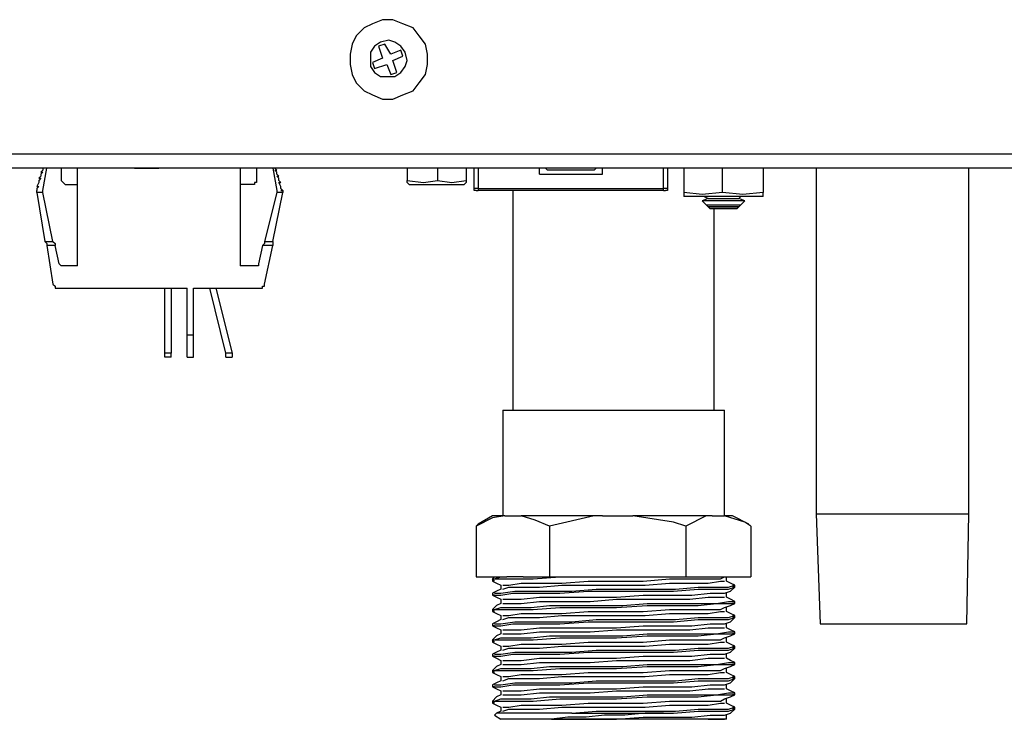
# Model space of a CAD drawing. Units: inches. Extents: x 0.42 to 10.26, y 0.42 to 8.39.
# Drawn here: x 7.87 to 8.54, y 2.15 to 2.62 of the extents above; entities that cross this region are included whole.
import ezdxf

# ---------------------------------------------------------------- set-up
doc = ezdxf.new("R2010")
doc.units = ezdxf.units.IN
doc.header["$MEASUREMENT"] = 0
doc.layers.add('Layer 1', color=7, linetype='Continuous')

msp = doc.modelspace()

# ---------------------------------------------------------------- linework, layer by layer
at = {"layer": 'Layer 1', "color": 7, "lineweight": 25, "true_color": 0xffffff}
for points in [[(8.13333, 2.57361), (8.14028, 2.57639), (8.14444, 2.58194), (8.14861, 2.5875), (8.15, 2.59444), (8.15, 2.60139), (8.14861, 2.60833), (8.14444, 2.61389), (8.14028, 2.61944), (8.13333, 2.62222), (8.12639, 2.625), (8.11944, 2.625), (8.1125, 2.62222), (8.10694, 2.61944), (8.10139, 2.61389), (8.09861, 2.60833), (8.09722, 2.60139), (8.09722, 2.59444), (8.09861, 2.5875), (8.10139, 2.58194), (8.10694, 2.57639), (8.1125, 2.57361), (8.11944, 2.57083), (8.12639, 2.57083), (8.13333, 2.57361)], [(8.13472, 2.60278), (8.13194, 2.60694), (8.12778, 2.60972), (8.12361, 2.61111), (8.11806, 2.60972), (8.11389, 2.60694), (8.11111, 2.60278), (8.11111, 2.59861), (8.11111, 2.59306), (8.11389, 2.58889), (8.11806, 2.58611), (8.12361, 2.58611), (8.12778, 2.58611), (8.13194, 2.58889), (8.13472, 2.59306), (8.13611, 2.59722), (8.13472, 2.60278)], [(8.12083, 2.60833), (8.11667, 2.60694)], [(8.125, 2.60139), (8.12083, 2.60833)], [(8.11667, 2.60694), (8.11944, 2.59861)], [(8.13194, 2.60417), (8.125, 2.60139)], [(8.13333, 2.6), (8.13194, 2.60417)], [(8.11944, 2.59861), (8.1125, 2.59583)], [(8.1125, 2.59583), (8.11389, 2.59167)], [(8.11389, 2.59167), (8.12222, 2.59444)], [(8.12222, 2.59444), (8.125, 2.5875)], [(8.12639, 2.59722), (8.13333, 2.6)], [(8.12917, 2.58889), (8.12639, 2.59722)], [(8.125, 2.5875), (8.12917, 2.58889)], [(7.75833, 2.53333), (9.33611, 2.53333)], [(9.33611, 2.52361), (7.75833, 2.52361)], [(7.8875, 2.52222), (7.88611, 2.52083)], [(7.88611, 2.52083), (7.8875, 2.52083)], [(7.8875, 2.52083), (7.88611, 2.51944)], [(7.8875, 2.50833), (7.89028, 2.52361)], [(7.8875, 2.52361), (7.8875, 2.52361)], [(7.8875, 2.52361), (7.8875, 2.52361)], [(7.8875, 2.52361), (7.8875, 2.52222)], [(7.8875, 2.52222), (7.8875, 2.52222)], [(7.9, 2.52361), (7.9, 2.51667)], [(7.91111, 2.45694), (7.91111, 2.52361)], [(7.95, 2.52361), (7.95139, 2.52361), (7.95833, 2.52361), (7.96667, 2.52361)], [(7.98333, 2.52361), (7.98333, 2.52361), (7.975, 2.52361), (7.96667, 2.52361)], [(8.02222, 2.52361), (8.02222, 2.45694)], [(8.03333, 2.52361), (8.03333, 2.51667)], [(8.04444, 2.52361), (8.04722, 2.50833)], [(8.04722, 2.52222), (8.04583, 2.52361)], [(8.04583, 2.52361), (8.04583, 2.52361)], [(8.04583, 2.52361), (8.04583, 2.52361)], [(8.04722, 2.52083), (8.04583, 2.52222)], [(8.04583, 2.52222), (8.04722, 2.52222)], [(8.04722, 2.51944), (8.04722, 2.52083)], [(8.04722, 2.52083), (8.04722, 2.52083)], [(8.13611, 2.52361), (8.13611, 2.51528)], [(8.15694, 2.52361), (8.15694, 2.51528)], [(8.17639, 2.52361), (8.17639, 2.51528)], [(8.18194, 2.50972), (8.18194, 2.52361)], [(8.18472, 2.52361), (8.18472, 2.50972)], [(8.22639, 2.51944), (8.22639, 2.52361)], [(8.23056, 2.52361), (8.23194, 2.52222)], [(8.26389, 2.52222), (8.23194, 2.52222)], [(8.26389, 2.52222), (8.26528, 2.52361)], [(8.26944, 2.51944), (8.26944, 2.52361)], [(8.31111, 2.50972), (8.31111, 2.52361)], [(8.31389, 2.52361), (8.31389, 2.50972)], [(8.325, 2.52361), (8.325, 2.50694)], [(8.35139, 2.50694), (8.35139, 2.52361)], [(8.37917, 2.52361), (8.37917, 2.50694)], [(8.41528, 2.52361), (8.41528, 2.2875)], [(8.51944, 2.2875), (8.51944, 2.52361)], [(7.88472, 2.51389), (7.88333, 2.51111)], [(7.88611, 2.51806), (7.88472, 2.51667)], [(7.88472, 2.51667), (7.88611, 2.51667)], [(7.88611, 2.51667), (7.88472, 2.51528)], [(7.88472, 2.51528), (7.88472, 2.51528)], [(7.88472, 2.51528), (7.88472, 2.51389)], [(7.88472, 2.51389), (7.88472, 2.51389)], [(7.88611, 2.51944), (7.88611, 2.51944)], [(7.88611, 2.51944), (7.88611, 2.51806)], [(7.88611, 2.51806), (7.88611, 2.51806)], [(7.9, 2.51667), (7.9, 2.51667), (7.9, 2.51528), (7.90139, 2.51389), (7.90278, 2.5125), (7.90417, 2.5125), (7.90556, 2.5125)], [(8.03333, 2.51667), (8.03333, 2.51667), (8.03333, 2.51528), (8.03333, 2.51389), (8.03194, 2.51389), (8.03194, 2.5125), (8.03056, 2.5125), (8.02917, 2.5125)], [(8.04861, 2.51806), (8.04722, 2.51944)], [(8.04722, 2.51944), (8.04722, 2.51944)], [(8.04861, 2.51667), (8.04722, 2.51806)], [(8.04722, 2.51806), (8.04861, 2.51806)], [(8.04861, 2.51528), (8.04861, 2.51667)], [(8.04861, 2.51667), (8.04861, 2.51667)], [(8.05, 2.51389), (8.04861, 2.51528)], [(8.04861, 2.51528), (8.04861, 2.51528)], [(8.05, 2.51111), (8.04861, 2.51389)], [(8.04861, 2.51389), (8.05, 2.51389)], [(8.13611, 2.51389), (8.13611, 2.51389), (8.13611, 2.51528)], [(8.13611, 2.51528), (8.14722, 2.51389), (8.15694, 2.51528)], [(8.13611, 2.51389), (8.1375, 2.5125)], [(8.15694, 2.51528), (8.16667, 2.51389), (8.17639, 2.51528)], [(8.175, 2.5125), (8.17639, 2.51389)], [(8.17639, 2.51528), (8.17639, 2.51389)], [(8.22639, 2.51944), (8.26944, 2.51944)], [(7.88333, 2.51111), (7.88472, 2.51111)], [(7.88472, 2.51111), (7.88333, 2.50972)], [(7.88333, 2.50972), (7.88333, 2.50972)], [(7.88333, 2.50972), (7.88333, 2.50833)], [(7.88333, 2.50833), (7.88333, 2.50833)], [(7.88333, 2.50833), (7.88333, 2.50833)], [(7.88333, 2.50694), (7.88333, 2.50694), (7.88333, 2.50833)], [(7.88333, 2.50694), (7.88333, 2.50694)], [(7.88333, 2.50694), (7.88889, 2.47361)], [(7.8875, 2.50694), (7.88333, 2.50694)], [(7.8875, 2.50694), (7.8875, 2.50694), (7.8875, 2.50833)], [(7.89444, 2.47361), (7.8875, 2.50694)], [(7.8875, 2.50694), (7.8875, 2.50694)], [(7.90556, 2.5125), (7.91111, 2.5125)], [(8.02917, 2.5125), (8.02222, 2.5125)], [(8.04722, 2.50694), (8.03889, 2.47361)], [(8.04444, 2.47361), (8.05139, 2.50694)], [(8.04722, 2.50833), (8.04722, 2.50694)], [(8.05139, 2.50694), (8.04722, 2.50694)], [(8.04722, 2.50694), (8.04722, 2.50694)], [(8.05, 2.50972), (8.05, 2.51111)], [(8.05, 2.51111), (8.05, 2.51111)], [(8.05139, 2.50833), (8.05, 2.50972)], [(8.05, 2.50972), (8.05, 2.50972)], [(8.05139, 2.50833), (8.05, 2.50833)], [(8.05, 2.50833), (8.05139, 2.50833)], [(8.05139, 2.50833), (8.05139, 2.50833), (8.05139, 2.50694)], [(8.05139, 2.50694), (8.05139, 2.50694)], [(8.1375, 2.5125), (8.13889, 2.5125), (8.14167, 2.5125), (8.14583, 2.5125), (8.15, 2.5125), (8.15694, 2.5125)], [(8.15694, 2.5125), (8.1625, 2.5125), (8.16806, 2.5125), (8.17222, 2.5125), (8.17361, 2.5125), (8.175, 2.5125)], [(8.18333, 2.50833), (8.18333, 2.50833), (8.18194, 2.50833), (8.18194, 2.50972)], [(8.18472, 2.50972), (8.18472, 2.50972), (8.18333, 2.50972), (8.18194, 2.50972)], [(8.18333, 2.50833), (8.18333, 2.50833), (8.18472, 2.50833)], [(8.18472, 2.50972), (8.31111, 2.50972)], [(8.18472, 2.50972), (8.18472, 2.50833)], [(8.31111, 2.50833), (8.18472, 2.50833)], [(8.20833, 2.50833), (8.20833, 2.35833)], [(8.31389, 2.50972), (8.31389, 2.50972), (8.3125, 2.50972), (8.31111, 2.50972)], [(8.31111, 2.50833), (8.31111, 2.50833), (8.31111, 2.50972)], [(8.31111, 2.50833), (8.31111, 2.50833), (8.3125, 2.50833)], [(8.31389, 2.50972), (8.31389, 2.50833), (8.3125, 2.50833)], [(8.325, 2.50694), (8.325, 2.50556)], [(8.35139, 2.50694), (8.3375, 2.50556), (8.325, 2.50694)], [(8.37917, 2.50694), (8.36528, 2.50556), (8.35139, 2.50694)], [(8.37917, 2.50556), (8.37917, 2.50556), (8.37917, 2.50694)], [(8.325, 2.50556), (8.325, 2.50417)], [(8.35139, 2.50417), (8.34444, 2.50417), (8.33889, 2.50417), (8.33333, 2.50417), (8.32917, 2.50417), (8.32639, 2.50417), (8.325, 2.50417)], [(8.34167, 2.50278), (8.3375, 2.50139)], [(8.36667, 2.50139), (8.36667, 2.50139), (8.36389, 2.50139), (8.35972, 2.50139), (8.35556, 2.50139), (8.35, 2.50139), (8.34583, 2.50139), (8.34167, 2.50139), (8.33889, 2.50139), (8.3375, 2.50139)], [(8.3375, 2.50139), (8.34028, 2.49861)], [(8.33889, 2.50417), (8.34167, 2.50278)], [(8.34167, 2.50278), (8.34167, 2.50278), (8.34444, 2.50278), (8.34722, 2.50278)], [(8.34722, 2.50278), (8.35139, 2.50278), (8.35556, 2.50278), (8.35833, 2.50278), (8.36111, 2.50278), (8.3625, 2.50278)], [(8.37917, 2.50417), (8.37778, 2.50417), (8.375, 2.50417), (8.37083, 2.50417), (8.36528, 2.50417), (8.35833, 2.50417), (8.35139, 2.50417)], [(8.3625, 2.50278), (8.36389, 2.50417)], [(8.36667, 2.50139), (8.3625, 2.50278)], [(8.36389, 2.49861), (8.36667, 2.50139)], [(8.37917, 2.50417), (8.37917, 2.50556)], [(8.34028, 2.49861), (8.34028, 2.49861), (8.34306, 2.49861), (8.34722, 2.49861)], [(8.34028, 2.49861), (8.34167, 2.49722)], [(8.3625, 2.49722), (8.3625, 2.49722), (8.36111, 2.49722), (8.35972, 2.49722), (8.35556, 2.49722), (8.35139, 2.49722), (8.34722, 2.49722), (8.34444, 2.49722), (8.34167, 2.49722)], [(8.34167, 2.49722), (8.34167, 2.49722), (8.34444, 2.49722), (8.34722, 2.49722)], [(8.34167, 2.49722), (8.34167, 2.49722)], [(8.34167, 2.49722), (8.34306, 2.49583)], [(8.36111, 2.49583), (8.36111, 2.49583), (8.35972, 2.49583), (8.35833, 2.49583), (8.35556, 2.49583), (8.35139, 2.49583), (8.34722, 2.49583), (8.34444, 2.49583), (8.34306, 2.49583)], [(8.34583, 2.35833), (8.34583, 2.49583)], [(8.34722, 2.49861), (8.35139, 2.49861), (8.35556, 2.49861), (8.35972, 2.49861), (8.3625, 2.49861), (8.36389, 2.49861)], [(8.34722, 2.49722), (8.35139, 2.49722), (8.35556, 2.49722), (8.35833, 2.49722), (8.36111, 2.49722), (8.3625, 2.49722)], [(8.36111, 2.49583), (8.3625, 2.49722)], [(8.3625, 2.49722), (8.36389, 2.49861)], [(8.3625, 2.49722), (8.3625, 2.49722)], [(7.88889, 2.47361), (7.89028, 2.47222), (7.89028, 2.47083)], [(7.88889, 2.47361), (7.89444, 2.47361)], [(7.89444, 2.47361), (7.89583, 2.47222), (7.89583, 2.47083)], [(8.03889, 2.47361), (8.03889, 2.47222), (8.0375, 2.47083)], [(8.03889, 2.47361), (8.04444, 2.47361)], [(8.04444, 2.47361), (8.04444, 2.47222), (8.04444, 2.47083)], [(7.89583, 2.47083), (7.89028, 2.47083)], [(7.89028, 2.47083), (7.89444, 2.44444)], [(7.89861, 2.45833), (7.89583, 2.47083)], [(8.0375, 2.47083), (8.03472, 2.45833)], [(8.04444, 2.47083), (8.0375, 2.47083)], [(8.03889, 2.44444), (8.04444, 2.47083)], [(7.90139, 2.45694), (7.90139, 2.45694), (7.9, 2.45694), (7.89861, 2.45833)], [(7.91111, 2.45694), (7.90139, 2.45694)], [(8.03333, 2.45694), (8.02222, 2.45694)], [(8.03472, 2.45833), (8.03472, 2.45833), (8.03472, 2.45694), (8.03333, 2.45694)], [(7.89444, 2.44444), (7.89583, 2.44306), (7.89583, 2.44167), (7.89722, 2.44167), (7.89861, 2.44167)], [(7.89861, 2.44167), (7.98611, 2.44167)], [(7.97083, 2.39722), (7.97083, 2.44167)], [(7.975, 2.44167), (7.975, 2.39722)], [(7.98611, 2.40972), (7.98611, 2.44167)], [(7.99028, 2.40972), (7.99028, 2.44167)], [(7.99028, 2.44167), (8.03472, 2.44167)], [(8.0125, 2.39722), (8.00139, 2.44167)], [(8.00556, 2.44167), (8.01667, 2.39722)], [(8.03472, 2.44167), (8.03611, 2.44167), (8.0375, 2.44167), (8.0375, 2.44306), (8.03889, 2.44306), (8.03889, 2.44444)], [(7.98611, 2.39444), (7.98611, 2.40972)], [(7.98611, 2.40972), (7.99028, 2.40972)], [(7.99028, 2.39444), (7.99028, 2.40972)], [(7.975, 2.39722), (7.97083, 2.39722)], [(7.97083, 2.39444), (7.97083, 2.39722)], [(7.975, 2.39444), (7.97083, 2.39444)], [(7.975, 2.39444), (7.975, 2.39722)], [(7.98611, 2.39444), (7.99028, 2.39444)], [(8.01667, 2.39722), (8.0125, 2.39722)], [(8.0125, 2.39444), (8.0125, 2.39722)], [(8.0125, 2.39444), (8.01667, 2.39444)], [(8.01667, 2.39722), (8.01667, 2.39444)], [(8.20139, 2.35833), (8.20139, 2.35833), (8.20278, 2.35833), (8.20556, 2.35833), (8.20972, 2.35833), (8.21528, 2.35833), (8.22361, 2.35833), (8.23194, 2.35833), (8.24167, 2.35833), (8.25278, 2.35833), (8.26389, 2.35833), (8.27639, 2.35833), (8.2875, 2.35833), (8.29861, 2.35833), (8.30972, 2.35833), (8.31944, 2.35833), (8.32917, 2.35833), (8.33611, 2.35833), (8.34306, 2.35833), (8.34722, 2.35833), (8.35139, 2.35833), (8.35278, 2.35833)], [(8.20139, 2.35833), (8.20139, 2.28611)], [(8.35278, 2.28611), (8.35278, 2.35833)], [(8.20278, 2.28611), (8.19444, 2.28472), (8.18333, 2.27917)], [(8.19444, 2.28611), (8.18472, 2.28056)], [(8.20278, 2.28611), (8.2, 2.28611), (8.19722, 2.28611), (8.19583, 2.28611), (8.19444, 2.28611)], [(8.20278, 2.28611), (8.21389, 2.28611)], [(8.26944, 2.28611), (8.26111, 2.28611), (8.25417, 2.28611), (8.24583, 2.28611), (8.23889, 2.28611), (8.23194, 2.28611), (8.225, 2.28611), (8.21944, 2.28611), (8.21389, 2.28611)], [(8.23333, 2.27917), (8.22361, 2.28333), (8.21389, 2.28611)], [(8.26944, 2.28611), (8.26389, 2.28611), (8.23333, 2.27917)], [(8.26944, 2.28611), (8.29028, 2.28611)], [(8.34444, 2.28611), (8.33889, 2.28611), (8.33333, 2.28611), (8.32639, 2.28611), (8.32083, 2.28611), (8.3125, 2.28611), (8.30556, 2.28611), (8.29722, 2.28611), (8.29028, 2.28611)], [(8.32639, 2.27917), (8.31806, 2.28194), (8.29028, 2.28611)], [(8.34444, 2.28611), (8.34028, 2.28611), (8.32639, 2.27917)], [(8.34444, 2.28611), (8.35278, 2.28611)], [(8.35833, 2.28611), (8.35833, 2.28611), (8.35556, 2.28611), (8.35278, 2.28611)], [(8.37083, 2.27917), (8.36667, 2.28194), (8.35278, 2.28611)], [(8.36944, 2.28056), (8.35833, 2.28611)], [(8.41528, 2.2875), (8.41667, 2.2875), (8.41806, 2.2875), (8.42361, 2.2875), (8.42917, 2.2875), (8.43611, 2.2875), (8.44444, 2.2875), (8.45278, 2.2875), (8.4625, 2.2875), (8.47222, 2.2875), (8.48194, 2.2875), (8.49028, 2.2875), (8.49861, 2.2875), (8.50694, 2.2875), (8.5125, 2.2875), (8.51667, 2.2875), (8.51944, 2.2875)], [(8.41528, 2.2875), (8.41806, 2.2125)], [(8.51806, 2.2125), (8.51944, 2.2875)], [(8.18333, 2.27917), (8.18472, 2.28056)], [(8.18333, 2.27917), (8.18333, 2.24444)], [(8.23333, 2.27917), (8.23333, 2.24444)], [(8.32639, 2.27917), (8.32639, 2.24444)], [(8.37083, 2.27917), (8.37083, 2.24444)], [(8.18333, 2.24444), (8.20139, 2.24444)], [(8.19583, 2.24167), (8.19444, 2.24306), (8.2, 2.24306), (8.20833, 2.24306), (8.22222, 2.24306), (8.24028, 2.24444), (8.25139, 2.24444)], [(8.19583, 2.24444), (8.19444, 2.24306)], [(8.19444, 2.24306), (8.19444, 2.24167)], [(8.19444, 2.24167), (8.19722, 2.24028), (8.2, 2.23889)], [(8.19583, 2.24306), (8.19583, 2.24306), (8.2, 2.24444), (8.20417, 2.24444)], [(8.19583, 2.23333), (8.19583, 2.23333), (8.2, 2.23333), (8.20972, 2.23472), (8.22083, 2.23472), (8.23333, 2.23472), (8.24861, 2.23472), (8.26528, 2.23611), (8.28333, 2.23611), (8.3, 2.23611), (8.31944, 2.23611), (8.33472, 2.2375), (8.34722, 2.2375), (8.35556, 2.2375), (8.35972, 2.23889), (8.35833, 2.23889)], [(8.2, 2.23889), (8.2, 2.2375), (8.2, 2.23611)], [(8.20139, 2.23889), (8.20139, 2.23889), (8.20556, 2.23889), (8.21389, 2.24028), (8.22639, 2.24028), (8.23472, 2.24028), (8.24167, 2.24028), (8.25972, 2.24167), (8.27917, 2.24167), (8.29722, 2.24167), (8.31528, 2.24306), (8.33056, 2.24306), (8.34306, 2.24306), (8.35, 2.24306), (8.35278, 2.24444)], [(8.20139, 2.24444), (8.20417, 2.24444)], [(8.20139, 2.23611), (8.20139, 2.23611), (8.20556, 2.2375), (8.21389, 2.2375), (8.22639, 2.2375), (8.24167, 2.23889), (8.26111, 2.23889), (8.27917, 2.23889), (8.29861, 2.23889), (8.31528, 2.24028), (8.32917, 2.24028), (8.34167, 2.24028), (8.35, 2.24167), (8.35278, 2.24167)], [(8.21528, 2.24444), (8.21389, 2.24444), (8.21111, 2.24444), (8.20972, 2.24444), (8.20833, 2.24444), (8.20694, 2.24444), (8.20556, 2.24444), (8.20417, 2.24444)], [(8.21528, 2.24444), (8.23333, 2.24444)], [(8.23333, 2.24444), (8.275, 2.24444)], [(8.25139, 2.24444), (8.26528, 2.24444), (8.275, 2.24444)], [(8.275, 2.24444), (8.27917, 2.24444)], [(8.27917, 2.24444), (8.32639, 2.24444)], [(8.32639, 2.24444), (8.37083, 2.24444)], [(8.35417, 2.24167), (8.35417, 2.24306), (8.35417, 2.24444)], [(8.35972, 2.23889), (8.35694, 2.24028), (8.35417, 2.24167)], [(8.35972, 2.2375), (8.35972, 2.23889)], [(8.19583, 2.23194), (8.19444, 2.23194), (8.2, 2.23194), (8.20833, 2.23333), (8.22222, 2.23333), (8.24028, 2.23333), (8.25972, 2.23472), (8.27917, 2.23472), (8.3, 2.23472), (8.31111, 2.23472), (8.31806, 2.23472), (8.33472, 2.23611), (8.34722, 2.23611), (8.35556, 2.23611), (8.35972, 2.2375), (8.35833, 2.2375)], [(8.2, 2.23611), (8.19722, 2.23472), (8.19444, 2.23333)], [(8.19444, 2.23333), (8.19444, 2.23194)], [(8.19444, 2.23194), (8.19722, 2.23056), (8.2, 2.22917)], [(8.20139, 2.22917), (8.20139, 2.22917), (8.20556, 2.22917), (8.21389, 2.22917), (8.22639, 2.23056), (8.23472, 2.23056), (8.24167, 2.23056), (8.25972, 2.23056), (8.27917, 2.23056), (8.29722, 2.23194), (8.31528, 2.23194), (8.33056, 2.23194), (8.34306, 2.23333), (8.35, 2.23333), (8.35278, 2.23333)], [(8.35278, 2.23333), (8.35694, 2.23472), (8.35972, 2.2375)], [(8.35417, 2.23056), (8.35417, 2.23194), (8.35417, 2.23333)], [(8.19583, 2.22083), (8.19444, 2.22222), (8.2, 2.22222), (8.20833, 2.22222), (8.22222, 2.22222), (8.24028, 2.22361), (8.25972, 2.22361), (8.27917, 2.22361), (8.3, 2.225), (8.31111, 2.225), (8.31806, 2.225), (8.33472, 2.225), (8.34722, 2.22639), (8.35556, 2.22639), (8.35972, 2.22639), (8.35833, 2.22639)], [(8.2, 2.22639), (8.19722, 2.225), (8.19444, 2.22222)], [(8.19583, 2.22222), (8.19583, 2.22222), (8.2, 2.22361), (8.20972, 2.22361), (8.22083, 2.22361), (8.23333, 2.225), (8.24861, 2.225), (8.26528, 2.225), (8.28333, 2.225), (8.3, 2.22639), (8.31944, 2.22639), (8.33472, 2.22639), (8.34722, 2.22639), (8.35556, 2.22778), (8.35972, 2.22778), (8.35833, 2.22778)], [(8.2, 2.22917), (8.2, 2.22778), (8.2, 2.22639)], [(8.20139, 2.22639), (8.20139, 2.22639), (8.20556, 2.22639), (8.21389, 2.22639), (8.22639, 2.22778), (8.24167, 2.22778), (8.26111, 2.22778), (8.27917, 2.22917), (8.29861, 2.22917), (8.31528, 2.22917), (8.32917, 2.22917), (8.34167, 2.23056), (8.35, 2.23056), (8.35278, 2.23056)], [(8.35278, 2.22361), (8.35694, 2.225), (8.35972, 2.22639)], [(8.35972, 2.22778), (8.35694, 2.22917), (8.35417, 2.23056)], [(8.35972, 2.22639), (8.35972, 2.22778)], [(8.19444, 2.22222), (8.19444, 2.22083)], [(8.19444, 2.22083), (8.19722, 2.21944), (8.2, 2.21806)], [(8.19583, 2.2125), (8.19583, 2.2125), (8.2, 2.2125), (8.20972, 2.21389), (8.22083, 2.21389), (8.23333, 2.21389), (8.24861, 2.21389), (8.26528, 2.21528), (8.28333, 2.21528), (8.3, 2.21528), (8.31944, 2.21528), (8.33472, 2.21667), (8.34722, 2.21667), (8.35556, 2.21667), (8.35972, 2.21806), (8.35833, 2.21806)], [(8.2, 2.21806), (8.2, 2.21667), (8.2, 2.21528)], [(8.20139, 2.21806), (8.20139, 2.21806), (8.20556, 2.21806), (8.21389, 2.21944), (8.22639, 2.21944), (8.23472, 2.21944), (8.24167, 2.21944), (8.25972, 2.22083), (8.27917, 2.22083), (8.29722, 2.22083), (8.31528, 2.22222), (8.33056, 2.22222), (8.34306, 2.22222), (8.35, 2.22222), (8.35278, 2.22361)], [(8.20139, 2.21528), (8.20139, 2.21528), (8.20556, 2.21667), (8.21389, 2.21667), (8.22639, 2.21667), (8.24167, 2.21806), (8.26111, 2.21806), (8.27917, 2.21806), (8.29861, 2.21806), (8.31528, 2.21944), (8.32917, 2.21944), (8.34167, 2.21944), (8.35, 2.22083), (8.35278, 2.22083)], [(8.35417, 2.22083), (8.35417, 2.22222), (8.35417, 2.22361)], [(8.35972, 2.21806), (8.35694, 2.21944), (8.35417, 2.22083)], [(8.35972, 2.21667), (8.35972, 2.21806)], [(8.19583, 2.21111), (8.19444, 2.21111), (8.2, 2.21111), (8.20833, 2.2125), (8.22222, 2.2125), (8.24028, 2.2125), (8.25972, 2.21389), (8.27917, 2.21389), (8.3, 2.21389), (8.31111, 2.21389), (8.31806, 2.21389), (8.33472, 2.21528), (8.34722, 2.21528), (8.35556, 2.21528), (8.35972, 2.21667), (8.35833, 2.21667)], [(8.2, 2.21528), (8.19722, 2.21389), (8.19444, 2.2125)], [(8.19444, 2.2125), (8.19444, 2.21111)], [(8.19444, 2.21111), (8.19722, 2.20972), (8.2, 2.20833)], [(8.20139, 2.20833), (8.20139, 2.20833), (8.20556, 2.20833), (8.21389, 2.20833), (8.22639, 2.20972), (8.23472, 2.20972), (8.24167, 2.20972), (8.25972, 2.20972), (8.27917, 2.20972), (8.29722, 2.21111), (8.31528, 2.21111), (8.33056, 2.21111), (8.34306, 2.2125), (8.35, 2.2125), (8.35278, 2.2125)], [(8.35278, 2.2125), (8.35694, 2.21389), (8.35972, 2.21667)], [(8.35417, 2.20972), (8.35417, 2.21111), (8.35417, 2.2125)], [(8.41806, 2.2125), (8.41806, 2.2125), (8.41944, 2.2125), (8.42361, 2.2125), (8.42778, 2.2125), (8.43472, 2.2125), (8.44306, 2.2125), (8.45139, 2.2125), (8.46111, 2.2125), (8.46944, 2.2125), (8.47917, 2.2125), (8.48889, 2.2125), (8.49583, 2.2125), (8.50417, 2.2125), (8.50972, 2.2125), (8.51389, 2.2125), (8.51667, 2.2125), (8.51806, 2.2125)], [(8.19583, 2.2), (8.19444, 2.20139), (8.2, 2.20139), (8.20833, 2.20139), (8.22222, 2.20139), (8.24028, 2.20278), (8.25972, 2.20278), (8.27917, 2.20278), (8.3, 2.20417), (8.31111, 2.20417), (8.31806, 2.20417), (8.33472, 2.20417), (8.34722, 2.20556), (8.35556, 2.20556), (8.35972, 2.20556), (8.35833, 2.20556)], [(8.2, 2.20556), (8.19722, 2.20417), (8.19444, 2.20139)], [(8.19583, 2.20139), (8.19583, 2.20139), (8.2, 2.20278), (8.20972, 2.20278), (8.22083, 2.20278), (8.23333, 2.20417), (8.24861, 2.20417), (8.26528, 2.20417), (8.28333, 2.20417), (8.3, 2.20556), (8.31944, 2.20556), (8.33472, 2.20556), (8.34722, 2.20556), (8.35556, 2.20694), (8.35972, 2.20694), (8.35833, 2.20694)], [(8.2, 2.20833), (8.2, 2.20694), (8.2, 2.20556)], [(8.20139, 2.20556), (8.20139, 2.20556), (8.20556, 2.20556), (8.21389, 2.20556), (8.22639, 2.20694), (8.24167, 2.20694), (8.26111, 2.20694), (8.27917, 2.20833), (8.29861, 2.20833), (8.31528, 2.20833), (8.32917, 2.20833), (8.34167, 2.20972), (8.35, 2.20972), (8.35278, 2.20972)], [(8.35278, 2.20278), (8.35694, 2.20417), (8.35972, 2.20556)], [(8.35972, 2.20694), (8.35694, 2.20833), (8.35417, 2.20972)], [(8.35972, 2.20556), (8.35972, 2.20694)], [(8.19444, 2.20139), (8.19444, 2.2)], [(8.19444, 2.2), (8.19722, 2.19861), (8.2, 2.19722)], [(8.20139, 2.19722), (8.20139, 2.19722), (8.20556, 2.19722), (8.21389, 2.19861), (8.22639, 2.19861), (8.23472, 2.19861), (8.24167, 2.19861), (8.25972, 2.2), (8.27917, 2.2), (8.29722, 2.2), (8.31528, 2.20139), (8.33056, 2.20139), (8.34306, 2.20139), (8.35, 2.20139), (8.35278, 2.20278)], [(8.20139, 2.19444), (8.20139, 2.19444), (8.20556, 2.19583), (8.21389, 2.19583), (8.22639, 2.19583), (8.24167, 2.19722), (8.26111, 2.19722), (8.27917, 2.19722), (8.29861, 2.19722), (8.31528, 2.19861), (8.32917, 2.19861), (8.34167, 2.19861), (8.35, 2.2), (8.35278, 2.2)], [(8.35417, 2.2), (8.35417, 2.20139), (8.35417, 2.20278)], [(8.35972, 2.19722), (8.35694, 2.19861), (8.35417, 2.2)], [(8.19583, 2.19028), (8.19444, 2.19028), (8.2, 2.19028), (8.20833, 2.19167), (8.22222, 2.19167), (8.24028, 2.19167), (8.25972, 2.19306), (8.27917, 2.19306), (8.3, 2.19306), (8.31111, 2.19306), (8.31806, 2.19306), (8.33472, 2.19444), (8.34722, 2.19444), (8.35556, 2.19444), (8.35972, 2.19583), (8.35833, 2.19583)], [(8.2, 2.19444), (8.19722, 2.19306), (8.19444, 2.19167)], [(8.19444, 2.19167), (8.19444, 2.19028)], [(8.19583, 2.19167), (8.19583, 2.19167), (8.2, 2.19167), (8.20972, 2.19306), (8.22083, 2.19306), (8.23333, 2.19306), (8.24861, 2.19306), (8.26528, 2.19444), (8.28333, 2.19444), (8.3, 2.19444), (8.31944, 2.19444), (8.33472, 2.19583), (8.34722, 2.19583), (8.35556, 2.19583), (8.35972, 2.19722), (8.35833, 2.19722)], [(8.2, 2.19722), (8.2, 2.19583), (8.2, 2.19444)], [(8.20139, 2.1875), (8.20139, 2.1875), (8.20556, 2.1875), (8.21389, 2.1875), (8.22639, 2.18889), (8.23472, 2.18889), (8.24167, 2.18889), (8.25972, 2.18889), (8.27917, 2.18889), (8.29722, 2.19028), (8.31528, 2.19028), (8.33056, 2.19028), (8.34306, 2.19167), (8.35, 2.19167), (8.35278, 2.19167)], [(8.35278, 2.19167), (8.35694, 2.19306), (8.35972, 2.19583)], [(8.35417, 2.18889), (8.35417, 2.19028), (8.35417, 2.19167)], [(8.35972, 2.19583), (8.35972, 2.19722)], [(8.19444, 2.19028), (8.19722, 2.18889), (8.2, 2.1875)], [(8.19583, 2.17917), (8.19444, 2.18056), (8.2, 2.18056), (8.20833, 2.18056), (8.22222, 2.18056), (8.24028, 2.18194), (8.25972, 2.18194), (8.27917, 2.18194), (8.3, 2.18333), (8.31111, 2.18333), (8.31806, 2.18333), (8.33472, 2.18333), (8.34722, 2.18472), (8.35556, 2.18472), (8.35972, 2.18472), (8.35833, 2.18472)], [(8.2, 2.18472), (8.19722, 2.18333), (8.19444, 2.18056)], [(8.19583, 2.18056), (8.19583, 2.18056), (8.2, 2.18194), (8.20972, 2.18194), (8.22083, 2.18194), (8.23333, 2.18333), (8.24861, 2.18333), (8.26528, 2.18333), (8.28333, 2.18333), (8.3, 2.18472), (8.31944, 2.18472), (8.33472, 2.18472), (8.34722, 2.18472), (8.35556, 2.18611), (8.35972, 2.18611), (8.35833, 2.18611)], [(8.2, 2.1875), (8.2, 2.18611), (8.2, 2.18472)], [(8.20139, 2.18472), (8.20139, 2.18472), (8.20556, 2.18472), (8.21389, 2.18472), (8.22639, 2.18611), (8.24167, 2.18611), (8.26111, 2.18611), (8.27917, 2.1875), (8.29861, 2.1875), (8.31528, 2.1875), (8.32917, 2.1875), (8.34167, 2.18889), (8.35, 2.18889), (8.35278, 2.18889)], [(8.35278, 2.18194), (8.35694, 2.18333), (8.35972, 2.18472)], [(8.35972, 2.18611), (8.35694, 2.1875), (8.35417, 2.18889)], [(8.35972, 2.18472), (8.35972, 2.18611)], [(8.19444, 2.18056), (8.19444, 2.17917)], [(8.19444, 2.17917), (8.19722, 2.17778), (8.2, 2.17639)], [(8.20139, 2.17639), (8.20139, 2.17639), (8.20556, 2.17639), (8.21389, 2.17778), (8.22639, 2.17778), (8.23472, 2.17778), (8.24167, 2.17778), (8.25972, 2.17917), (8.27917, 2.17917), (8.29722, 2.17917), (8.31528, 2.18056), (8.33056, 2.18056), (8.34306, 2.18056), (8.35, 2.18056), (8.35278, 2.18194)], [(8.20139, 2.17361), (8.20139, 2.17361), (8.20556, 2.175), (8.21389, 2.175), (8.22639, 2.175), (8.24167, 2.17639), (8.26111, 2.17639), (8.27917, 2.17639), (8.29861, 2.17639), (8.31528, 2.17778), (8.32917, 2.17778), (8.34167, 2.17778), (8.35, 2.17917), (8.35278, 2.17917)], [(8.35417, 2.17917), (8.35417, 2.18056), (8.35417, 2.18194)], [(8.35972, 2.17639), (8.35694, 2.17778), (8.35417, 2.17917)], [(8.19583, 2.16944), (8.19444, 2.16944), (8.2, 2.16944), (8.20833, 2.17083), (8.22222, 2.17083), (8.24028, 2.17083), (8.25972, 2.17222), (8.27917, 2.17222), (8.3, 2.17222), (8.31111, 2.17222), (8.31806, 2.17222), (8.33472, 2.17361), (8.34722, 2.17361), (8.35556, 2.17361), (8.35972, 2.175), (8.35833, 2.175)], [(8.2, 2.17361), (8.19722, 2.17222), (8.19444, 2.17083)], [(8.19444, 2.17083), (8.19444, 2.16944)], [(8.19583, 2.17083), (8.19583, 2.17083), (8.2, 2.17083), (8.20972, 2.17222), (8.22083, 2.17222), (8.23333, 2.17222), (8.24861, 2.17222), (8.26528, 2.17361), (8.28333, 2.17361), (8.3, 2.17361), (8.31944, 2.17361), (8.33472, 2.175), (8.34722, 2.175), (8.35556, 2.175), (8.35972, 2.17639), (8.35833, 2.17639)], [(8.2, 2.17639), (8.2, 2.175), (8.2, 2.17361)], [(8.20139, 2.16667), (8.20139, 2.16667), (8.20556, 2.16667), (8.21389, 2.16667), (8.22639, 2.16806), (8.23472, 2.16806), (8.24167, 2.16806), (8.25972, 2.16806), (8.27917, 2.16806), (8.29722, 2.16944), (8.31528, 2.16944), (8.33056, 2.16944), (8.34306, 2.17083), (8.35, 2.17083), (8.35278, 2.17083)], [(8.35278, 2.17083), (8.35694, 2.17222), (8.35972, 2.175)], [(8.35417, 2.16806), (8.35417, 2.16944), (8.35417, 2.17083)], [(8.35972, 2.175), (8.35972, 2.17639)], [(8.19444, 2.16944), (8.19722, 2.16806), (8.2, 2.16667)], [(8.19583, 2.15972), (8.19583, 2.15972), (8.2, 2.16111), (8.20972, 2.16111), (8.22083, 2.16111), (8.23333, 2.1625), (8.24861, 2.1625), (8.26528, 2.1625), (8.28333, 2.1625), (8.3, 2.16389), (8.31944, 2.16389), (8.33472, 2.16389), (8.34722, 2.16389), (8.35556, 2.16528), (8.35972, 2.16528), (8.35833, 2.16528)], [(8.2, 2.16667), (8.2, 2.16528), (8.2, 2.16389)], [(8.20139, 2.16389), (8.20139, 2.16389), (8.20556, 2.16389), (8.21389, 2.16389), (8.22639, 2.16528), (8.24167, 2.16528), (8.26111, 2.16528), (8.27917, 2.16667), (8.29861, 2.16667), (8.31528, 2.16667), (8.32917, 2.16667), (8.34167, 2.16806), (8.35, 2.16806), (8.35278, 2.16806)], [(8.35972, 2.16528), (8.35694, 2.16667), (8.35417, 2.16806)], [(8.35972, 2.16389), (8.35972, 2.16528)], [(8.19583, 2.15833), (8.19444, 2.15972), (8.2, 2.15972), (8.20833, 2.15972), (8.22222, 2.15972), (8.24028, 2.16111), (8.25972, 2.16111), (8.27917, 2.16111), (8.3, 2.1625), (8.31111, 2.1625), (8.31806, 2.1625), (8.33472, 2.1625), (8.34722, 2.16389), (8.35556, 2.16389), (8.35972, 2.16389), (8.35833, 2.16389)], [(8.2, 2.16389), (8.19722, 2.1625), (8.19444, 2.15972)], [(8.19444, 2.15972), (8.19444, 2.15833)], [(8.19444, 2.15833), (8.19722, 2.15694), (8.2, 2.15556)], [(8.20139, 2.15556), (8.20139, 2.15556), (8.20556, 2.15556), (8.21389, 2.15694), (8.22639, 2.15694), (8.23472, 2.15694), (8.24167, 2.15694), (8.25972, 2.15833), (8.27917, 2.15833), (8.29722, 2.15833), (8.31528, 2.15972), (8.33056, 2.15972), (8.34306, 2.15972), (8.35, 2.15972), (8.35278, 2.16111)], [(8.20139, 2.15278), (8.20139, 2.15278), (8.20556, 2.15417), (8.21389, 2.15417), (8.22639, 2.15417), (8.24167, 2.15556), (8.26111, 2.15556), (8.27917, 2.15556), (8.29861, 2.15556), (8.31528, 2.15694), (8.32917, 2.15694), (8.34167, 2.15694), (8.35, 2.15833), (8.35278, 2.15833)], [(8.35278, 2.16111), (8.35694, 2.1625), (8.35972, 2.16389)], [(8.35417, 2.15833), (8.35417, 2.15972), (8.35417, 2.16111)], [(8.35972, 2.15556), (8.35694, 2.15694), (8.35417, 2.15833)], [(8.2, 2.15278), (8.19722, 2.15139), (8.19583, 2.15)], [(8.24861, 2.15139), (8.23611, 2.15139), (8.225, 2.15139), (8.21528, 2.15139), (8.20694, 2.15139), (8.20139, 2.15139), (8.19722, 2.15139), (8.19583, 2.15)], [(8.2, 2.15556), (8.2, 2.15417), (8.2, 2.15278)], [(8.31111, 2.15139), (8.29861, 2.15139), (8.28472, 2.15), (8.27083, 2.15), (8.25833, 2.14861), (8.24583, 2.14861), (8.23472, 2.14722), (8.22361, 2.14722), (8.21944, 2.14722)], [(8.24861, 2.15139), (8.26528, 2.15278), (8.28333, 2.15278), (8.3, 2.15278), (8.31944, 2.15278), (8.33472, 2.15417), (8.34722, 2.15417), (8.35556, 2.15417), (8.35972, 2.15556), (8.35833, 2.15556)], [(8.24861, 2.15139), (8.25556, 2.15139), (8.26389, 2.15139), (8.27222, 2.15139), (8.27917, 2.15139), (8.2875, 2.15139), (8.29583, 2.15139), (8.30278, 2.15139), (8.31111, 2.15139)], [(8.31111, 2.15139), (8.31806, 2.15139), (8.33472, 2.15278), (8.34722, 2.15278), (8.35556, 2.15278), (8.35972, 2.15417), (8.35833, 2.15417)], [(8.35278, 2.15), (8.35694, 2.15139), (8.35972, 2.15417)], [(8.35972, 2.15417), (8.35972, 2.15556)], [(8.19583, 2.15), (8.2, 2.14722)], [(8.21944, 2.14722), (8.2125, 2.14722), (8.20694, 2.14722), (8.20278, 2.14722), (8.2, 2.14722)], [(8.23472, 2.14722), (8.225, 2.14722), (8.21944, 2.14722)], [(8.23472, 2.14722), (8.24167, 2.14722), (8.25972, 2.14722), (8.27917, 2.14722), (8.29722, 2.14861), (8.31528, 2.14861), (8.33056, 2.14861), (8.34306, 2.15), (8.35, 2.15), (8.35278, 2.15)], [(8.34167, 2.14722), (8.3375, 2.14722), (8.32361, 2.14722), (8.3125, 2.14722), (8.3, 2.14722), (8.2875, 2.14722), (8.275, 2.14722), (8.2625, 2.14722), (8.25, 2.14722), (8.23472, 2.14722)], [(8.35, 2.14722), (8.34583, 2.14722), (8.34167, 2.14722)], [(8.34167, 2.14722), (8.35, 2.14722), (8.35278, 2.14722)], [(8.35417, 2.14722), (8.35417, 2.14722), (8.35278, 2.14722), (8.35, 2.14722)], [(8.35417, 2.14722), (8.35417, 2.14722), (8.35278, 2.14722), (8.35, 2.14722)], [(8.35417, 2.14722), (8.35417, 2.14861), (8.35417, 2.15)], [(8.35417, 2.14722), (8.35417, 2.14722)], [(8.35417, 2.14722), (8.35417, 2.14722)]]:
    msp.add_lwpolyline(points, dxfattribs=at)

doc.saveas('drawing.dxf')
